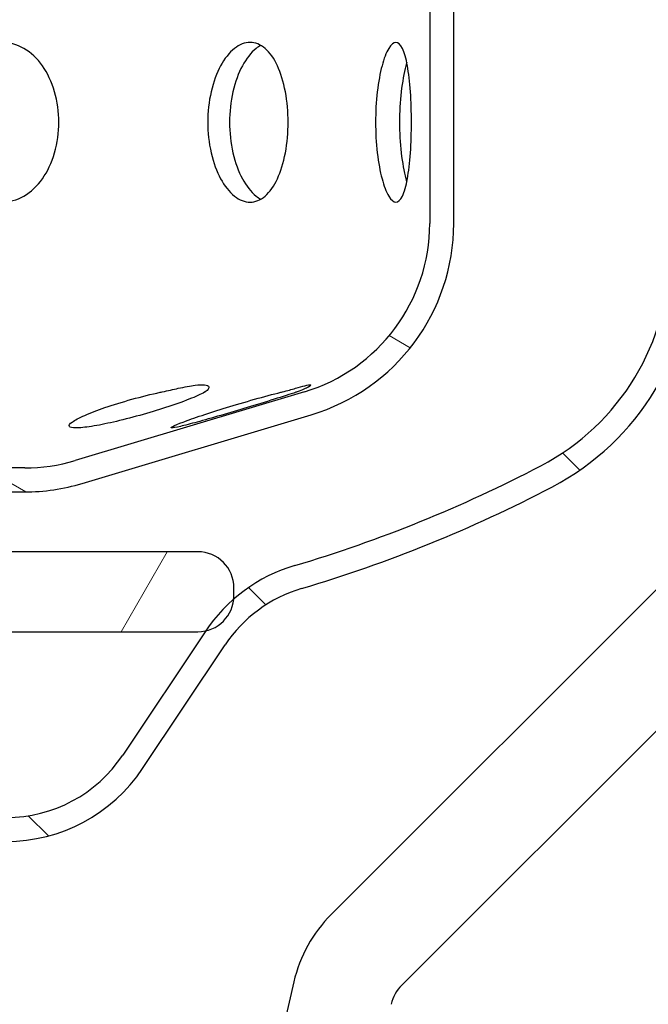
# Model space of a CAD drawing. Units: millimetres. Extents: x 21 to 113, y 7 to 189.
# Drawn here: x 86 to 93, y 33 to 43 of the extents above; entities that cross this region are included whole.
import ezdxf

# ---------------------------------------------------------------- set-up
doc = ezdxf.new("R2010")
doc.units = ezdxf.units.MM
doc.layers.add('Hatch', color=179, linetype='Continuous', lineweight=9)
doc.layers.add('Visible Edges(DATA)', color=7, linetype='Continuous', lineweight=25)

msp = doc.modelspace()

# ---------------------------------------------------------------- hatches: boundary and pattern name
at = {"layer": 'Hatch'}
h = msp.add_hatch(dxfattribs=at)
h.set_pattern_fill('ANSI31', color=256, scale=25.4, angle=90.00021045915, style=0)
h.set_pattern_definition([(135.00021045915, (0, 0), (-2.245055783671479, -2.245072276832806), [])])
h.paths.add_polyline_path([(74.55669306209731, 34.68126396589373), (74.55669306209731, 34.92126396589374), (74.15669306209732, 34.92126396589374), (70.48329889200272, 34.92126396589374), (70.48329889200272, 34.68126396589373)])
h.paths.add_polyline_path([(79.3566930620973, 34.92126396589374), (79.3566930620973, 34.68126396589373), (83.43008723219191, 34.68126396589373), (83.43008723219191, 34.92126396589374), (79.75669306209731, 34.92126396589374)])
edge = h.paths.add_edge_path()
edge.add_ellipse((59.55669306209732, 79.68126396589375), major_axis=(-3.315433482025041e-16, 1.399999999999999), ratio=1, start_angle=270, end_angle=360)
edge.add_line((59.55669306209732, 81.08126396589373), (55.23669306209732, 81.08126396589373))
edge.add_ellipse((55.23669306209732, 81.04126396589373), major_axis=(0.002864712134562438, -0.03989728592756871), ratio=1, start_angle=175.8930862117502, end_angle=360.0000000000015)
edge.add_line((55.23955777423188, 81.00136667996617), (55.73950478928994, 81.03726396589374))
edge.add_line((55.73950478928992, 81.03726396589374), (55.7566930620973, 80.79788025032833))
edge.add_line((55.75669306209731, 80.79788025032833), (55.25674604703926, 80.76198296440077))
edge.add_ellipse((55.23669306209732, 81.04126396589373), major_axis=(3.4632360095007e-18, 0.28), ratio=1, start_angle=0, end_angle=184.1069137882515, ccw=False)
edge.add_line((55.23669306209732, 81.32126396589373), (59.55669306209731, 81.32126396589373))
edge.add_ellipse((59.55669306209732, 79.68126396589375), major_axis=(0.6009975901842076, 1.525910186279896), ratio=1, start_angle=0, end_angle=21.497581037853593, ccw=False)
edge.add_ellipse((59.55669306209738, 79.68126396589389), major_axis=(0.7848566748138899, 1.439999999999852), ratio=1, start_angle=2.2737367544323206e-13, end_angle=7.0945416030767205, ccw=False)
edge.add_ellipse((59.55669306209731, 79.68126396589375), major_axis=(1.640000000000004, 2.422205986119698e-15), ratio=1, start_angle=1.1368683772161603e-13, end_angle=61.40787735907031, ccw=False)
edge.add_line((61.19669306209731, 79.68126396589375), (61.19669306209731, 78.30126396589375))
edge.add_line((61.19669306209731, 78.30126396589375), (61.19669306209731, 78.14126396589374))
edge.add_line((61.19669306209731, 78.14126396589373), (61.19669306209731, 40.56950321090204))
edge.add_ellipse((63.59669306209729, 40.56950321090202), major_axis=(-1.112594595692555, -2.126530805240215), ratio=1, start_angle=297.6184306752921, end_angle=360.0000000000002)
edge.add_ellipse((68.8629741483758, 50.63508235570644), major_axis=(-3.915882114055072, -13.1910373841045), ratio=1, start_angle=348.9155804542119, end_angle=360)
edge.add_ellipse((64.48037352654089, 35.87185737640346), major_axis=(1.077899762983994, 1.236014603861641), ratio=1, start_angle=0, end_angle=24.55691929571401, ccw=False)
edge.add_ellipse((64.48037352654103, 35.8718573764036), major_axis=(1.358910900559041, 0.9181291653908944), ratio=1, start_angle=0, end_angle=14.864691804675488, ccw=False)
edge.add_ellipse((64.48037352667401, 35.8718573764931), major_axis=(1.364562482580971, 0.9097083217197696), ratio=1, start_angle=1.1368683772161603e-13, end_angle=0.3543102441601036, ccw=False)
edge.add_line((65.844936009255, 36.78156569821287), (66.66952401394464, 35.54468369117841))
edge.add_ellipse((67.83439442601761, 36.32126396589371), major_axis=(1.024381463516293e-14, -1.399999999999977), ratio=1, start_angle=303.6900675259789, end_angle=360)
edge.add_line((67.83439442601762, 34.92126396589374), (69.4861144553734, 34.92126396589374))
edge.add_line((69.4861144553734, 34.92126396589374), (69.4861144553734, 34.68126396589373))
edge.add_line((69.4861144553734, 34.68126396589373), (67.83439442601762, 34.68126396589373))
edge.add_ellipse((67.83439442601762, 36.32126396589373), major_axis=(-1.364562482714062, -0.9097083218093759), ratio=1, start_angle=1.1368683772161603e-13, end_angle=56.30993247402017, ccw=False)
edge.add_line((66.46983194330355, 35.41155564408435), (65.6452439386139, 36.64843765111882))
edge.add_ellipse((64.48037352654092, 35.8718573764035), major_axis=(0.3984182383486053, 1.34211136175476), ratio=1, start_angle=320.2240786554838, end_angle=360.0000000000005)
edge.add_ellipse((68.86297414837543, 50.63508235570558), major_axis=(-6.490135141539951, -12.40476303056778), ratio=1, start_angle=1.1368683772161603e-13, end_angle=11.084419545788876, ccw=False)
edge.add_ellipse((63.59669306209732, 40.56950321090205), major_axis=(-2.640000000000013, -7.072773989511428e-15), ratio=1, start_angle=0, end_angle=62.38156932470707, ccw=False)
edge.add_line((60.95669306209732, 40.56950321090204), (60.95669306209732, 79.68126396589375))
edge = h.paths.add_edge_path()
edge.add_ellipse((94.35669306209732, 79.68126396589375), major_axis=(-1.4, -8.708622396526218e-16), ratio=1, start_angle=269.9999999999999, end_angle=359.9999999999999)
edge.add_line((92.95669306209732, 79.68126396589375), (92.95669306209732, 40.56950321090204))
edge.add_ellipse((90.3166930620973, 40.56950321090205), major_axis=(1.223854055261852, -2.339183885764265), ratio=1, start_angle=1.1368683772161603e-13, end_angle=62.381569324707016, ccw=False)
edge.add_ellipse((85.05041197581944, 50.63508235570499), major_axis=(3.984182383485663, -13.42111361754672), ratio=1, start_angle=0, end_angle=11.084419545789387, ccw=False)
edge.add_ellipse((89.43301259765366, 35.87185737640357), major_axis=(-1.164870412072943, 0.7765802747152649), ratio=1, start_angle=320.224078655482, end_angle=359.9999999999999)
edge.add_line((88.2681421855807, 36.64843765111883), (87.44355418089106, 35.41155564408436))
edge.add_ellipse((86.078991698177, 36.32126396589373), major_axis=(-1.653879397197724e-15, -1.640000000000001), ratio=1, start_angle=0, end_angle=56.30993247402017, ccw=False)
edge.add_line((86.07899169817699, 34.68126396589373), (84.42727166882123, 34.68126396589373))
edge.add_line((84.42727166882123, 34.68126396589373), (84.42727166882123, 34.92126396589374))
edge.add_line((84.42727166882123, 34.92126396589374), (86.07899169817699, 34.92126396589374))
edge.add_ellipse((86.078991698177, 36.32126396589373), major_axis=(1.164870412072973, -0.7765802747153148), ratio=1, start_angle=303.6900675259794, end_angle=360.0000000000001)
edge.add_line((87.24386211024998, 35.54468369117842), (88.06845011493965, 36.7815656982129))
edge.add_ellipse((89.43301259761779, 35.87185737642784), major_axis=(-1.358910900523214, 0.9181291653666652), ratio=1, start_angle=0, end_angle=0.3543102441365136, ccw=False)
edge.add_ellipse((89.4330125976537, 35.8718573764035), major_axis=(-1.077899762984007, 1.236014603861563), ratio=1, start_angle=0, end_angle=14.864691804671509, ccw=False)
edge.add_ellipse((89.43301259765376, 35.87185737640343), major_axis=(-0.4667185077798418, 1.572187595198514), ratio=1, start_angle=0, end_angle=24.556919295715318, ccw=False)
edge.add_ellipse((85.05041197581924, 50.63508235570545), major_axis=(6.378875681970653, -12.19210995004364), ratio=1, start_angle=348.915580454211, end_angle=360)
edge.add_ellipse((90.31669306209733, 40.56950321090204), major_axis=(2.399999999999999, -2.968488008143455e-17), ratio=1, start_angle=297.6184306752926, end_angle=360.0000000000001)
edge.add_line((92.7166930620973, 40.56950321090204), (92.7166930620973, 78.14126396589373))
edge.add_line((92.7166930620973, 78.14126396589373), (92.7166930620973, 78.30126396589372))
edge.add_line((92.7166930620973, 78.30126396589372), (92.7166930620973, 79.68126396589373))
edge.add_ellipse((94.35669306209732, 79.68126396589373), major_axis=(-0.7848566748139709, 1.439999999999992), ratio=1, start_angle=1.1368683772161603e-13, end_angle=61.407877359069914, ccw=False)
edge.add_ellipse((94.35669306209729, 79.68126396589382), major_axis=(-0.6009975901841742, 1.525910186279831), ratio=1, start_angle=0, end_angle=7.094541603076777, ccw=False)
edge.add_ellipse((94.35669306209732, 79.68126396589375), major_axis=(-5.499806844102796e-16, 1.639999999999995), ratio=1, start_angle=0, end_angle=21.49758103785348, ccw=False)
edge.add_line((94.35669306209732, 81.32126396589373), (98.67669306209731, 81.32126396589373))
edge.add_ellipse((98.67669306209731, 81.04126396589373), major_axis=(-0.02005298494194593, -0.2792810014929733), ratio=1, start_angle=0, end_angle=184.1069137882519, ccw=False)
edge.add_line((98.65664007715537, 80.76198296440076), (98.15669306209733, 80.79788025032832))
edge.add_line((98.1566930620973, 80.79788025032833), (98.17388133490468, 81.03726396589374))
edge.add_line((98.17388133490469, 81.03726396589374), (98.67382834996275, 81.00136667996618))
edge.add_ellipse((98.67669306209731, 81.04126396589373), major_axis=(4.947480013572304e-19, 0.03999999999999899), ratio=1, start_angle=175.8930862117483, end_angle=360)
edge.add_line((98.67669306209731, 81.08126396589373), (94.35669306209732, 81.08126396589373))
h = msp.add_hatch(dxfattribs=at)
h.set_pattern_fill('ANSI31', color=256, scale=25.4, style=0)
h.set_pattern_definition([(45, (0, 0), (-2.245064030267288, 2.245064030267288), [])])
h.paths.add_polyline_path([(72.95669306209733, 25.27506178391009), (74.55669306209732, 25.27506178391009), (74.55669306209732, 29.27506178391009), (72.95669306209733, 29.27506178391009)])
h.paths.add_polyline_path([(79.35669306209734, 25.27506178391009), (80.95669306209732, 25.27506178391009), (80.95669306209732, 29.27506178391009), (79.35669306209734, 29.27506178391009)])
edge = h.paths.add_edge_path()
edge.add_ellipse((57.55669306209731, 76.36198296440078), major_axis=(3.552713678800502e-15, 0.4000000000000012), ratio=1, start_angle=269.999999999999, end_angle=360)
edge.add_line((57.55669306209732, 76.76198296440079), (53.95669306209732, 76.76198296440079))
edge.add_ellipse((53.95669306209732, 77.56198296440078), major_axis=(-0.7999999999999973, -1.418309913958638e-14), ratio=1, start_angle=0, end_angle=89.99999999999932, ccw=False)
edge.add_line((53.15669306209732, 77.56198296440077), (53.15669306209732, 79.16198296440076))
edge.add_line((53.15669306209733, 79.16198296440078), (54.35669306209734, 79.16198296440076))
edge.add_line((54.35669306209732, 79.16198296440075), (54.35669306209732, 77.76198296440074))
edge.add_line((54.35669306209732, 77.76198296440074), (54.95669306209731, 77.76198296440076))
edge.add_line((54.95669306209731, 77.76198296440077), (57.55669306209731, 77.7619829644008))
edge.add_ellipse((57.55669306209732, 76.3619829644008), major_axis=(1.399999999999995, -1.665334536937735e-14), ratio=1, start_angle=0, end_angle=90.0000000000008, ccw=False)
edge.add_line((58.95669306209732, 76.36198296440077), (58.95669306209734, 39.57619652677387))
edge.add_line((58.95669306209734, 39.57619652677388), (64.58268162067822, 33.95020796819298))
edge.add_ellipse((63.59273212701705, 32.96025847453184), major_axis=(1.364147673972449, 0.3148033093782345), ratio=1, start_angle=0, end_angle=32.00538320808357, ccw=False)
edge.add_line((64.95687980098953, 33.27506178391008), (67.61374414395323, 21.76198296440077))
edge.add_line((67.61374414395321, 21.76198296440077), (66.25669306209734, 21.76198296440078))
edge.add_line((66.25669306209736, 21.76198296440077), (66.25669306209736, 15.96198296440077))
edge.add_line((66.25669306209736, 15.96198296440077), (65.25669306209736, 15.96198296440077))
edge.add_line((65.25669306209736, 15.96198296440077), (65.25669306209736, 22.76198296440077))
edge.add_line((65.25669306209734, 22.76198296440077), (66.35669306209734, 22.76198296440078))
edge.add_line((66.35669306209735, 22.76198296440077), (63.98248860529488, 33.05020227721132))
edge.add_ellipse((63.59273212701702, 32.96025847453183), major_axis=(0.2828427124746559, 0.2828427124746044), ratio=1, start_angle=327.9946167919207, end_angle=360.0000000000002)
edge.add_line((63.87557483949168, 33.24310118700644), (58.1910076371481, 38.92766838935))
edge.add_ellipse((58.75669306209736, 39.49335381429927), major_axis=(-0.8000000000000328, -2.842170943040401e-14), ratio=1, start_angle=0, end_angle=44.999999999999886, ccw=False)
edge.add_line((57.95669306209734, 39.49335381429925), (57.95669306209732, 76.36198296440077))
edge = h.paths.add_edge_path()
edge.add_ellipse((96.35669306209732, 76.3619829644008), major_axis=(-0.3999999999999951, 7.105427357601003e-15), ratio=1, start_angle=270.0000000000005, end_angle=360)
edge.add_line((95.95669306209732, 76.3619829644008), (95.95669306209732, 39.49335381429927))
edge.add_ellipse((95.1566930620973, 39.49335381429926), major_axis=(0.5656854249492586, -0.565685424949223), ratio=1, start_angle=0, end_angle=44.99999999999869, ccw=False)
edge.add_line((95.72237848704658, 38.92766838935003), (90.037811284703, 33.24310118700645))
edge.add_ellipse((90.32065399717763, 32.96025847453181), major_axis=(-0.3897564782778781, 0.08994380267954229), ratio=1, start_angle=327.9946167919207, end_angle=360)
edge.add_line((89.93089751889977, 33.05020227721134), (87.55669306209731, 22.76198296440078))
edge.add_line((87.55669306209732, 22.76198296440078), (88.65669306209732, 22.76198296440078))
edge.add_line((88.65669306209732, 22.76198296440077), (88.65669306209732, 15.96198296440078))
edge.add_line((88.65669306209732, 15.96198296440078), (87.65669306209736, 15.96198296440078))
edge.add_line((87.65669306209736, 15.96198296440079), (87.65669306209732, 21.76198296440078))
edge.add_line((87.65669306209732, 21.76198296440077), (86.29964198024145, 21.76198296440077))
edge.add_line((86.29964198024143, 21.76198296440077), (88.95650632320512, 33.27506178391009))
edge.add_ellipse((90.3206539971776, 32.96025847453183), major_axis=(-0.9899494936611716, 0.9899494936611788), ratio=1, start_angle=1.1368683772161603e-13, end_angle=32.005383208083515, ccw=False)
edge.add_line((89.33070450351643, 33.950207968193), (94.95669306209732, 39.57619652677387))
edge.add_line((94.95669306209732, 39.57619652677387), (94.95669306209732, 76.36198296440078))
edge.add_ellipse((96.35669306209732, 76.36198296440078), major_axis=(-3.552713678800501e-15, 1.400000000000001), ratio=1, start_angle=0, end_angle=89.99999999999977, ccw=False)
edge.add_line((96.35669306209732, 77.76198296440077), (98.95669306209734, 77.76198296440076))
edge.add_line((98.95669306209733, 77.76198296440077), (99.55669306209731, 77.76198296440077))
edge.add_line((99.5566930620973, 77.76198296440077), (99.5566930620973, 79.16198296440078))
edge.add_line((99.5566930620973, 79.16198296440078), (100.7566930620973, 79.16198296440079))
edge.add_line((100.7566930620973, 79.16198296440078), (100.7566930620973, 77.56198296440078))
edge.add_ellipse((99.95669306209732, 77.56198296440078), major_axis=(3.552713678800501e-15, -0.8000000000000025), ratio=1, start_angle=2.8421709430404007e-13, end_angle=89.99999999999949, ccw=False)
edge.add_line((99.95669306209732, 76.7619829644008), (96.35669306209732, 76.76198296440079))
h = msp.add_hatch(dxfattribs=at)
h.set_pattern_fill('ANSI31', color=256, scale=25.4, angle=105.00024553567, style=0)
h.set_pattern_definition([(150.00024553567, (0, 0), (-1.587488216702059, -2.749637460072167), [])])
edge = h.paths.add_edge_path()
edge.add_ellipse((65.35669306209734, 40.869626999995), major_axis=(-2.000000000000016, -8.257959893130093e-15), ratio=1, start_angle=1.787124988475185e-14, end_angle=69.51268488527691)
edge.add_line((64.65669306209733, 38.99612760047546), (64.65669306209733, 39.25482051004022))
edge.add_ellipse((65.35669306209734, 40.869626999995), major_axis=(-0.7000000000000001, -1.614806489954766), ratio=1, start_angle=293.4361759947192, end_angle=360.00000000000006, ccw=False)
edge.add_line((63.59669306209732, 40.86962699999498), (63.5966930620973, 74.48156569821285))
edge.add_line((63.59669306209731, 74.48156569821286), (63.35669306209731, 74.48156569821286))
edge.add_line((63.35669306209731, 74.48156569821286), (63.35669306209732, 40.86962699999498))
edge = h.paths.add_edge_path()
edge.add_line((75.75669306209734, 38.18156569821288), (75.75669306209734, 38.42156569821288))
edge.add_line((75.75669306209734, 38.42156569821288), (75.4566930620973, 38.42156569821287))
edge.add_line((75.4566930620973, 38.42156569821287), (67.65023073470437, 38.42156569821287))
edge.add_ellipse((67.6502307347043, 40.18156569821243), major_axis=(5.963400433147361e-14, -1.759999999999557), ratio=1, start_angle=343.3007557660022, end_angle=360, ccw=False)
edge.add_line((67.1444984561076, 38.49579143622364), (66.05669306209734, 38.8221330544267))
edge.add_line((66.05669306209732, 38.8221330544267), (66.05669306209732, 38.57156569821286))
edge.add_line((66.05669306209732, 38.57156569821286), (67.07553496357166, 38.26591312777056))
edge.add_ellipse((67.65023073470435, 40.18156569821286), major_axis=(-0.5746957711326822, -1.915652570442298), ratio=1, start_angle=0, end_angle=16.6992442339936)
edge.add_line((67.65023073470437, 38.18156569821288), (68.0366930620973, 38.18156569821287))
edge.add_line((68.03669306209729, 38.18156569821286), (69.87669306209729, 38.18156569821286))
edge.add_line((69.87669306209729, 38.18156569821286), (70.59669306209729, 38.18156569821286))
edge.add_line((70.5966930620973, 38.18156569821286), (75.75669306209734, 38.18156569821288))
edge = h.paths.add_edge_path()
edge.add_line((62.35669306209731, 77.0614749368262), (62.35673494999914, 77.30147493317078))
edge.add_line((62.35673494999914, 77.30147493317078), (61.83668608078031, 77.30156569882209))
edge.add_ellipse((61.83669306209728, 77.34156569821286), major_axis=(-6.981316975162288e-06, -0.03999999939076515), ratio=1, start_angle=180.0099999999834, end_angle=359.99999999999994, ccw=False)
edge.add_line((61.8366930620973, 77.38156569821285), (62.55669306209731, 77.38156569821285))
edge.add_ellipse((62.55669306209731, 76.58156569821286), major_axis=(-4.610130142116329e-16, 0.8000000000000008), ratio=1, start_angle=270.00000000000097, end_angle=359.99999999999994, ccw=False)
edge.add_line((63.35669306209731, 76.58156569821287), (63.3566930620973, 75.48156569821286))
edge.add_line((63.35669306209731, 75.48156569821286), (63.5966930620973, 75.48156569821286))
edge.add_line((63.5966930620973, 75.48156569821286), (63.5966930620973, 76.58156569821287))
edge.add_ellipse((62.55669306209731, 76.58156569821286), major_axis=(1.039999999999997, 1.270125110059322e-14), ratio=1, start_angle=1.017777498068325e-13, end_angle=89.9999999999992)
edge.add_line((62.55669306209731, 77.62156569821285), (61.83669306209728, 77.62156569821285))
edge.add_ellipse((61.8366930620973, 77.34156569821286), major_axis=(-1.970127978837682e-14, 0.2799999999999949), ratio=1, start_angle=0, end_angle=179.9900000000173)
edge.add_line((61.83664419287859, 77.06156570247751), (62.35669306209731, 77.06147493682622))
edge = h.paths.add_edge_path()
edge.add_line((91.55665117419551, 77.30147493317078), (91.55669306209734, 77.0614749368262))
edge.add_line((91.55669306209734, 77.06147493682622), (92.07674193131618, 77.06156570247752))
edge.add_ellipse((92.07669306209735, 77.34156569821286), major_axis=(4.886921882823508e-05, -0.2799999957353509), ratio=1, start_angle=0, end_angle=179.9900000000173)
edge.add_line((92.07669306209723, 77.62156569821286), (91.35669306209734, 77.62156569821286))
edge.add_ellipse((91.35669306209735, 76.58156569821286), major_axis=(-5.993169184751201e-16, 1.039999999999996), ratio=1, start_angle=0, end_angle=89.99999999999878)
edge.add_line((90.31669306209734, 76.58156569821288), (90.31669306209731, 75.38156569821288))
edge.add_line((90.31669306209733, 75.38156569821288), (90.31669306209733, 74.58156569821288))
edge.add_line((90.31669306209733, 74.58156569821287), (90.31669306209736, 40.86962699999499))
edge.add_ellipse((88.55669306209734, 40.869626999995), major_axis=(1.759999999999993, 1.014228631265587e-15), ratio=1, start_angle=286.69924423399357, end_angle=359.99999999999994, ccw=False)
edge.add_line((89.06242534069412, 39.18385273800578), (86.76888766808707, 38.49579143622366))
edge.add_ellipse((86.26315538949036, 40.18156569821248), major_axis=(0.5057322785967147, -1.685774261988826), ratio=1, start_angle=343.30075576600245, end_angle=359.99999999999994, ccw=False)
edge.add_line((86.26315538949031, 38.42156569821288), (78.4566930620973, 38.42156569821288))
edge.add_line((78.4566930620973, 38.42156569821288), (78.15669306209733, 38.42156569821287))
edge.add_line((78.15669306209733, 38.42156569821287), (78.15669306209733, 38.18156569821287))
edge.add_line((78.15669306209733, 38.18156569821287), (83.3166930620973, 38.18156569821288))
edge.add_line((83.3166930620973, 38.18156569821288), (84.0366930620973, 38.18156569821288))
edge.add_line((84.0366930620973, 38.18156569821288), (85.8766930620973, 38.18156569821288))
edge.add_line((85.8766930620973, 38.18156569821288), (86.26315538949031, 38.18156569821289))
edge.add_ellipse((86.26315538949031, 40.18156569821288), major_axis=(-5.952894822071921e-15, -2), ratio=1, start_angle=0, end_angle=16.69924423399365)
edge.add_line((86.83785116062299, 38.26591312777057), (89.13138883323002, 38.95397442955269))
edge.add_ellipse((88.55669306209732, 40.86962699999501), major_axis=(0.5746957711327074, -1.915652570442312), ratio=1, start_angle=0, end_angle=73.30075576600574)
edge.add_line((90.55669306209735, 40.869626999995), (90.55669306209732, 74.58156569821287))
edge.add_line((90.55669306209731, 74.58156569821287), (90.55669306209731, 75.38156569821287))
edge.add_line((90.55669306209731, 75.38156569821288), (90.55669306209731, 76.5815656982129))
edge.add_ellipse((91.35669306209735, 76.58156569821286), major_axis=(-0.8000000000000025, 2.327542654618468e-14), ratio=1, start_angle=270.0000000000018, end_angle=359.9999999999999, ccw=False)
edge.add_line((91.35669306209735, 77.38156569821287), (92.07669306209738, 77.38156569821287))
edge.add_ellipse((92.07669306209738, 77.34156569821286), major_axis=(-2.305065071058165e-17, 0.04000000000000004), ratio=1, start_angle=180.0099999999834, end_angle=359.99999999999994, ccw=False)
edge.add_line((92.07670004341432, 77.3015656988221), (91.5566511741955, 77.3014749331708))
h = msp.add_hatch(dxfattribs=at)
h.set_pattern_fill('ANSI31', color=256, scale=25.4, angle=14.999977780745, style=0)
h.set_pattern_definition([(59.99997778074501, (0, 0), (-2.749630041384224, 1.587501066304332), [])])
edge = h.paths.add_edge_path()
edge.add_ellipse((87.9966930620973, 37.14156569821289), major_axis=(2.074558563952347e-16, -0.3600000000000001), ratio=1, start_angle=0, end_angle=12.4169345201914)
edge.add_ellipse((87.9966930620973, 37.14156569821289), major_axis=(0.07740863499727113, -0.3515791564183797), ratio=1, start_angle=0, end_angle=72.21268361472956)
edge.add_ellipse((87.99669306209736, 37.14156569821287), major_axis=(0.3584197725723311, -0.03369371794781497), ratio=1, start_angle=3.544993238715252e-13, end_angle=5.370381865079849)
edge.add_line((88.35669306209729, 37.14156569821289), (88.35669306209729, 37.22156569821289))
edge.add_ellipse((87.9966930620973, 37.22156569821288), major_axis=(0.3599999999999994, -1.013789470692438e-15), ratio=1, start_angle=1.613496055152179e-13, end_angle=90.00000000000017)
edge.add_line((87.9966930620973, 37.58156569821288), (86.0366930620973, 37.58156569821288))
edge.add_ellipse((86.0366930620973, 37.66156569821288), major_axis=(1.822458140821413e-15, -0.0799999999999993), ratio=1, start_angle=269.9999999999987, end_angle=359.99999999999994, ccw=False)
edge.add_line((85.95669306209729, 37.66156569821288), (85.95669306209729, 38.10156569821288))
edge.add_ellipse((85.8766930620973, 38.10156569821289), major_axis=(0.0799999999999983, -6.755436645851895e-16), ratio=1, start_angle=0, end_angle=90.00000000000172)
edge.add_line((85.8766930620973, 38.18156569821289), (84.0366930620973, 38.18156569821289))
edge.add_ellipse((84.0366930620973, 38.10156569821288), major_axis=(-4.610130142116308e-17, 0.07999999999999971), ratio=1, start_angle=0, end_angle=90)
edge.add_line((83.95669306209729, 38.10156569821288), (83.95669306209729, 37.54156569821287))
edge.add_line((83.95669306209729, 37.54156569821287), (83.95669306209729, 36.58156569821288))
edge.add_line((83.95669306209729, 36.58156569821288), (83.95669306209729, 36.26156569821288))
edge.add_ellipse((84.0366930620973, 36.26156569821289), major_axis=(-0.08000000000000007, 3.979879084288993e-16), ratio=1, start_angle=2.850378431276874e-13, end_angle=90.0000000000003)
edge.add_line((84.0366930620973, 36.18156569821289), (84.35669306209729, 36.18156569821289))
edge.add_line((84.35669306209729, 36.18156569821289), (85.87669306209729, 36.18156569821289))
edge.add_ellipse((85.8766930620973, 36.26156569821289), major_axis=(-1.730255537979088e-15, -0.07999999999999918), ratio=1, start_angle=0, end_angle=90.00000000000121)
edge.add_line((85.9566930620973, 36.26156569821289), (85.9566930620973, 36.70156569821289))
edge.add_ellipse((86.0366930620973, 36.70156569821288), major_axis=(-0.0799999999999983, -9.342797211212876e-16), ratio=1, start_angle=269.9999999999993, end_angle=359.9999999999993, ccw=False)
edge.add_line((86.0366930620973, 36.78156569821289), (87.99669306209731, 36.78156569821289))
edge = h.paths.add_edge_path()
edge.add_ellipse((65.91669306209683, 37.14156569821284), major_axis=(-0.359999999999534, 2.976856580848427e-14), ratio=1, start_angle=0, end_angle=5.370381865076805)
edge.add_ellipse((65.9166930620973, 37.14156569821287), major_axis=(-0.3584197725724092, -0.03369371794777918), ratio=1, start_angle=0, end_angle=72.21268361474547)
edge.add_ellipse((65.9166930620973, 37.14156569821289), major_axis=(-0.07740863499722098, -0.351579156418402), ratio=1, start_angle=2.738810975704605e-13, end_angle=12.41693452018291)
edge.add_line((65.9166930620973, 36.78156569821287), (67.87669306209729, 36.78156569821287))
edge.add_ellipse((67.8766930620973, 36.70156569821287), major_axis=(-1.822458140821414e-15, 0.07999999999999964), ratio=1, start_angle=269.9999999999987, end_angle=359.99999999999994, ccw=False)
edge.add_line((67.9566930620973, 36.70156569821287), (67.9566930620973, 36.26156569821288))
edge.add_ellipse((68.0366930620973, 36.26156569821287), major_axis=(-0.0799999999999983, -4.610130142116227e-17), ratio=1, start_angle=0, end_angle=90.00000000000121)
edge.add_line((68.0366930620973, 36.18156569821287), (69.5566930620973, 36.18156569821287))
edge.add_line((69.5566930620973, 36.18156569821287), (69.87669306209729, 36.18156569821287))
edge.add_ellipse((69.8766930620973, 36.26156569821288), major_axis=(9.342797211212888e-16, -0.08000000000000052), ratio=1, start_angle=0, end_angle=89.99999999999807)
edge.add_line((69.95669306209729, 36.26156569821288), (69.95669306209729, 36.58156569821288))
edge.add_line((69.95669306209729, 36.58156569821288), (69.95669306209729, 37.54156569821288))
edge.add_line((69.95669306209729, 37.54156569821288), (69.95669306209729, 38.10156569821287))
edge.add_ellipse((69.87669306209729, 38.10156569821287), major_axis=(0.08000000000000096, 2.419203016557436e-15), ratio=1, start_angle=0, end_angle=89.99999999999767)
edge.add_line((69.8766930620973, 38.18156569821288), (68.0366930620973, 38.18156569821288))
edge.add_ellipse((68.03669306209729, 38.10156569821287), major_axis=(1.730255537979089e-15, 0.0799999999999982), ratio=1, start_angle=1.239204247566772e-12, end_angle=90.00000000000125)
edge.add_line((67.9566930620973, 38.10156569821287), (67.9566930620973, 37.66156569821288))
edge.add_ellipse((67.8766930620973, 37.66156569821288), major_axis=(0.0799999999999983, 5.264149517159398e-15), ratio=1, start_angle=269.999999999995, end_angle=359.99999999999625, ccw=False)
edge.add_line((67.8766930620973, 37.58156569821288), (65.9166930620973, 37.58156569821288))
edge.add_ellipse((65.9166930620973, 37.22156569821288), major_axis=(1.568900983005017e-15, 0.3599999999999981), ratio=1, start_angle=0, end_angle=89.9999999999997)
edge.add_line((65.5566930620973, 37.22156569821288), (65.5566930620973, 37.14156569821287))

# ---------------------------------------------------------------- linework, layer by layer
at = {"layer": 'Visible Edges(DATA)'}
for p, q in [((90.31669306209733, 76.58156569821288), (90.31669306209736, 40.869626999995)), ((90.55669306209735, 40.869626999995), (90.55669306209734, 76.58156569821288)), ((94.95669306209732, 39.57619652677388), (89.33070450351643, 33.95020796819301)), ((89.06242534069412, 39.18385273800578), (86.76888766808709, 38.49579143622366)), ((86.83785116062299, 38.26591312777057), (89.13138883323003, 38.95397442955271)), ((90.03781128470297, 33.24310118700647), (95.72237848704658, 38.92766838935004)), ((86.26315538949031, 38.42156569821289), (78.15669306209733, 38.42156569821288)), ((78.15669306209733, 38.18156569821288), (86.26315538949031, 38.18156569821289)), ((87.9966930620973, 37.58156569821288), (86.0366930620973, 37.58156569821288)), ((88.3566930620973, 37.14156569821289), (88.3566930620973, 37.22156569821288)), ((86.0366930620973, 36.78156569821289), (87.9966930620973, 36.78156569821288)), ((88.06845011493965, 36.78156569821289), (87.24386211025, 35.54468369117842)), ((87.44355418089108, 35.41155564408436), (88.26814218558073, 36.64843765111883)), ((88.95650632320512, 33.2750617839101), (86.29964198024143, 21.76198296440078))]:
    msp.add_line(p, q, dxfattribs=at)
for centre, radius, start, end in [((88.55669306209735, 40.869626999995), 1.759999999999994, 286.6992442339935, 0), ((88.55669306209734, 40.86962699999501), 2.000000000000015, 286.6992442339939, 0), ((90.31669306209736, 40.56950321090203), 2.400000000000006, 297.6184306752926, 0), ((90.31669306209734, 40.56950321090204), 2.640000000000022, 297.6184306752936, 0), ((86.26315538949036, 40.18156569821248), 1.759999999999602, 269.9999999999983, 286.6992442339955), ((85.05041197581926, 50.63508235570544), 13.75999999999965, 286.5340111295042, 297.6184306752932), ((86.26315538949031, 40.18156569821288), 2.000000000000002, 270, 286.699244233994), ((85.05041197581946, 50.63508235570498), 13.99999999999916, 286.5340111295039, 297.6184306752933), ((87.9966930620973, 37.22156569821288), 0.3599999999999998, 0, 90), ((89.43301259765371, 35.87185737640353), 1.639999999999977, 106.5340111295039, 146.3099324740207), ((89.4330125976537, 35.87185737640355), 1.39999999999994, 106.5340111295037, 146.3099324740215), ((87.9966930620973, 37.14156569821289), 0.3599999999999993, 270, 0), ((86.07899169817702, 36.32126396589372), 1.399999999999993, 270, 326.3099324740206), ((86.07899169817702, 36.32126396589373), 1.640000000000005, 270, 326.3099324740205), ((90.3206539971776, 32.96025847453183), 1.400000000000012, 134.9999999999999, 167.0053832080835), ((90.32065399717763, 32.96025847453181), 0.400000000000038, 135, 167.005383208079)]:
    msp.add_arc(centre, radius, start, end, dxfattribs=at)
for points, knots in [([(86.60380729155344, 41.88311440999298), (86.60380729155344, 41.78267165581452), (86.58995388160523, 41.6755344471734), (86.53320508628214, 41.4784526503359), (86.49026216628081, 41.38850865822138), (86.39011392121232, 41.24637082558536), (86.32620299932022, 41.18476654725121), (86.18443010411556, 41.1031402009837), (86.1065240086069, 41.08311440999298), (85.95861181536462, 41.08311440999298), (85.87873534406819, 41.10326792289083), (85.73020808487286, 41.18510883589668), (85.66159904329, 41.24679315000726), (85.5527770997933, 41.38887591046568), (85.50520094298129, 41.47865670640648), (85.4418538539011, 41.67553324959044), (85.42613679804342, 41.78263526314453), (85.42613679804342, 41.98359355684141), (85.4418538539011, 42.09069557039552), (85.50520094298129, 42.28757211357948), (85.5527770997933, 42.37735290952028), (85.66159904329, 42.51943566997869), (85.73020808487286, 42.58111998408927), (85.87873534406819, 42.66296089709512), (85.95861181536462, 42.68311440999297), (86.1065240086069, 42.68311440999297), (86.18443010411556, 42.66308861900227), (86.32620299932022, 42.58146227273475), (86.39011392121232, 42.5198579944006), (86.49026216628081, 42.37772016176457), (86.53320508628214, 42.28777616965006), (86.58995388160523, 42.09069437281256), (86.60380729155344, 41.98355716417144), (86.60380729155344, 41.88311440999298)], [0, 0, 0, 0, 0.07533206563384491, 0.07533206563384491, 0.1506641312676898, 0.1506641312676898, 0.226116399220131, 0.226116399220131, 0.3015686671725722, 0.3015686671725722, 0.3772894951501247, 0.3772894951501247, 0.453010323127677, 0.453010323127677, 0.528369683264009, 0.528369683264009, 0.603729043400341, 0.603729043400341, 0.6790884035366729, 0.6790884035366729, 0.7544477636730048, 0.7544477636730048, 0.8301685916505572, 0.8301685916505572, 0.9058894196281095, 0.9058894196281095, 0.9813416875805507, 0.9813416875805507, 1.056793955532992, 1.056793955532992, 1.132126021166837, 1.132126021166837, 1.207458086800682, 1.207458086800682, 1.207458086800682, 1.207458086800682]), ([(88.89947152162664, 41.88311440999298), (88.89947152162662, 41.78267165581453), (88.89051587527425, 41.6755344471734), (88.85358908736319, 41.47845265033591), (88.82555956131297, 41.38850865822139), (88.7596098315608, 41.24637082558536), (88.71726844391235, 41.1847665472512), (88.62230017317808, 41.10314020098369), (88.5696170570862, 41.08311440999298), (88.46863728898083, 41.08311440999298), (88.41359881216744, 41.10326792289085), (88.31036513510358, 41.1851088358967), (88.26222431295234, 41.24679315000726), (88.18548944387773, 41.38887591046568), (88.15170936335647, 41.47865670640648), (88.10662592887921, 41.67553324959044), (88.09538630625022, 41.78263526314453), (88.09538630625022, 41.98359355684141), (88.10662592887921, 42.09069557039552), (88.15170936335647, 42.28757211357948), (88.18548944387773, 42.37735290952028), (88.26222431295234, 42.51943566997869), (88.31036513510358, 42.58111998408927), (88.41359881216744, 42.66296089709512), (88.46863728898083, 42.68311440999297), (88.5696170570862, 42.68311440999298), (88.62230017317808, 42.66308861900227), (88.71726844391235, 42.58146227273475), (88.7596098315608, 42.5198579944006), (88.82555956131297, 42.37772016176459), (88.85358908736319, 42.28777616965006), (88.89051587527425, 42.09069437281257), (88.89947152162664, 41.98355716417146), (88.89947152162664, 41.88311440999298)], [0, 0, 0, 0, 0.07533206563384488, 0.07533206563384488, 0.1506641312676898, 0.1506641312676898, 0.226116399220131, 0.226116399220131, 0.3015686671725722, 0.3015686671725722, 0.3772894951501244, 0.3772894951501244, 0.4530103231276766, 0.4530103231276766, 0.5283696832640086, 0.5283696832640086, 0.6037290434003406, 0.6037290434003406, 0.6790884035366727, 0.6790884035366727, 0.7544477636730047, 0.7544477636730047, 0.8301685916505569, 0.8301685916505569, 0.9058894196281091, 0.9058894196281091, 0.9813416875805503, 0.9813416875805503, 1.056793955532991, 1.056793955532991, 1.132126021166836, 1.132126021166836, 1.207458086800681, 1.207458086800681, 1.207458086800681, 1.207458086800681]), ([(88.6262050949021, 42.65323466705885), (88.61039238623192, 42.64468978133718), (88.59467594966671, 42.63429930666985), (88.52780868521945, 42.581129751343), (88.47983099317254, 42.51944952634062), (88.4033634776138, 42.37736763137625), (88.36970832054615, 42.28758057637775), (88.32479671826422, 42.09069602506431), (88.31360273782539, 41.98359248893524), (88.31360273782539, 41.78263633105071), (88.32479671826422, 41.67553279492164), (88.36970832054615, 41.47864824360822), (88.4033634776138, 41.3888611886097), (88.47983099317254, 41.24677929364534), (88.52780868521945, 41.18509906864296), (88.59467594966671, 41.13192951331611), (88.61039238623192, 41.12153903864878), (88.62620509490212, 41.11299415292712)], [0.3545977135611426, 0.3545977135611426, 0.3545977135611426, 0.3545977135611426, 0.3772682769024389, 0.3772682769024389, 0.4529755807541143, 0.4529755807541143, 0.528334139960816, 0.528334139960816, 0.6036926991675178, 0.6036926991675178, 0.6790512583742194, 0.6790512583742194, 0.7544098175809212, 0.7544098175809212, 0.8301171214325966, 0.8301171214325966, 0.8527876847738963, 0.8527876847738963, 0.8527876847738963, 0.8527876847738963]), ([(90.13396747555062, 41.88311440999298), (90.13396747555062, 41.78267165581453), (90.13070534127367, 41.6755344471734), (90.11688166793107, 41.47845265033591), (90.10625608222708, 41.38850865822139), (90.08036479069534, 41.24637082558537), (90.0633551553952, 41.18476654725121), (90.02362985674748, 41.1031402009837), (90.00085084613318, 41.08311440999299), (89.95577599870329, 41.08311440999299), (89.93046592657016, 41.10326792289085), (89.88169859687846, 41.1851088358967), (89.8583035174695, 41.24679315000727), (89.82047395267968, 41.38887591046569), (89.80349145684494, 41.47865670640648), (89.78067753796928, 41.67553324959044), (89.77491403836385, 41.78263526314454), (89.77491403836385, 41.98359355684143), (89.78067753796928, 42.09069557039552), (89.80349145684494, 42.28757211357949), (89.82047395267968, 42.37735290952028), (89.8583035174695, 42.5194356699787), (89.88169859687846, 42.58111998408927), (89.93046592657016, 42.66296089709512), (89.95577599870329, 42.68311440999298), (90.00085084613318, 42.68311440999298), (90.02362985674748, 42.66308861900227), (90.0633551553952, 42.58146227273475), (90.08036479069534, 42.5198579944006), (90.10625608222708, 42.37772016176458), (90.11688166793107, 42.28777616965006), (90.13070534127367, 42.09069437281256), (90.13396747555062, 41.98355716417144), (90.13396747555062, 41.88311440999298)], [0, 0, 0, 0, 0.0753320656338449, 0.0753320656338449, 0.1506641312676898, 0.1506641312676898, 0.226116399220131, 0.226116399220131, 0.3015686671725721, 0.3015686671725721, 0.3772894951501245, 0.3772894951501245, 0.4530103231276769, 0.4530103231276769, 0.5283696832640088, 0.5283696832640088, 0.6037290434003408, 0.6037290434003408, 0.6790884035366729, 0.6790884035366729, 0.7544477636730049, 0.7544477636730049, 0.8301685916505572, 0.8301685916505572, 0.9058894196281096, 0.9058894196281096, 0.9813416875805507, 0.9813416875805507, 1.056793955532992, 1.056793955532992, 1.132126021166837, 1.132126021166837, 1.207458086800682, 1.207458086800682, 1.207458086800682, 1.207458086800682]), ([(90.08722162282119, 42.48013597314957), (90.08415822855676, 42.46975391713264), (90.081185316264, 42.45911014047561), (90.05959178404966, 42.37736763137625), (90.04274817129394, 42.28758057637775), (90.02012438145492, 42.09069602506432), (90.01441080902669, 41.98359248893525), (90.01441080902669, 41.78263633105072), (90.02012438145492, 41.67553279492165), (90.04274817129394, 41.47864824360822), (90.05959178404966, 41.38886118860972), (90.08118531626393, 41.30711867951057), (90.08415822855665, 41.29647490285375), (90.08722162282099, 41.28609284683704)], [0.4414229772912245, 0.4414229772912245, 0.4414229772912245, 0.4414229772912245, 0.4529755807541145, 0.4529755807541145, 0.5283341399608161, 0.5283341399608161, 0.6036926991675179, 0.6036926991675179, 0.6790512583742196, 0.6790512583742196, 0.7544098175809213, 0.7544098175809213, 0.7659624210435779, 0.7659624210435779, 0.7659624210435779, 0.7659624210435779]), ([(87.64001026340961, 39.18385273800575), (87.69654794243559, 39.19601782181024), (87.75043921301051, 39.20812681329361), (87.86440430076178, 39.2324265033813), (87.92123697374063, 39.24345121790294), (88.00839946368004, 39.25468193631639), (88.04063937960434, 39.25612465786604), (88.08935388588463, 39.25085247337718), (88.10376770526142, 39.24352800945789), (88.11139275697161, 39.21982839860303), (88.09826149879441, 39.20193206858321), (88.06895871462322, 39.18385273800575)], [-0.2778423404324149, -0.2778423404324149, -0.2778423404324149, -0.2778423404324149, -0.231982180962531, -0.231982180962531, -0.1730392711544909, -0.1730392711544909, -0.1226708106503416, -0.1226708106503416, -0.068209740128532, -0.068209740128532, -5.071811856580122e-05, -5.071811856580122e-05, -5.071811856580122e-05, -5.071811856580122e-05]), ([(88.84355727141357, 39.18385273800576), (88.89183286978273, 39.19604459219491), (88.93542872172965, 39.20818001929107), (89.01014867389893, 39.22925361224183), (89.04130035842613, 39.23817377906611), (89.09788908348774, 39.2527759123244), (89.11781340685563, 39.25629449430438), (89.1315856349573, 39.25209563624852), (89.12415554167146, 39.24399783232836), (89.08035047529474, 39.21881074541569), (89.04218488727881, 39.20141490874906), (88.99090422977544, 39.18385273800576)], [-0.2778800811428239, -0.2778800811428239, -0.2778800811428239, -0.2778800811428239, -0.2319316258483912, -0.2319316258483912, -0.1869598005155694, -0.1869598005155694, -0.1277831818732365, -0.1277831818732365, -0.06626003299708388, -0.06626003299708388, -5.071811239856783e-05, -5.071811239856783e-05, -5.071811239856783e-05, -5.071811239856783e-05]), ([(88.06895871462322, 39.18385273800575), (88.0665249098175, 39.18235112091072), (88.06399332145324, 39.18083270889933), (88.02816629576077, 39.15989559329392), (87.97502964544134, 39.13543956985082), (87.83938664844065, 39.08198588747184), (87.75689915402128, 39.0529740206824), (87.67303887969842, 39.02579106868202), (87.59469434489364, 39.00039602023644), (87.50455154768295, 38.9731631775061), (87.32304833354743, 38.92268502874652), (87.23168342064996, 38.8994553444362), (87.07468971107085, 38.86351482109606), (86.99769761413486, 38.84800097655388), (86.86722680947453, 38.82729649066756), (86.81376682102781, 38.82213305442673), (86.7407406234396, 38.82213305442673), (86.71635359307884, 38.82729649066756), (86.70329338005871, 38.84800097655388), (86.71458906859313, 38.86351482109605), (86.76409819124588, 38.8994553444362), (86.8071502567929, 38.92268502874652), (86.92150527670881, 38.9731631775061), (86.99279683894751, 39.00039602023644), (87.14582410922448, 39.0529740206824), (87.23938639795124, 39.08198588747184), (87.43187605664438, 39.13543956985082), (87.53080185389713, 39.15989559329392), (87.62605097163096, 39.18083270889935), (87.63303144216154, 39.18235112091072), (87.64001026340961, 39.18385273800575)], [-0.1475040693331097, -0.1475040693331097, -0.1475040693331097, -0.1475040693331097, -0.1418991753504807, -0.1418991753504807, -0.0709495876752404, -0.0709495876752404, 0, 0, 0, 0.06628302239514679, 0.06628302239514679, 0.1325660447902936, 0.1325660447902936, 0.1956816253632614, 0.1956816253632614, 0.2587972059362292, 0.2587972059362292, 0.3219127865091969, 0.3219127865091969, 0.3850283670821645, 0.3850283670821645, 0.451311389477312, 0.451311389477312, 0.5175944118724595, 0.5175944118724595, 0.5885439995476998, 0.5885439995476998, 0.6594935872229402, 0.6594935872229402, 0.6650984812055689, 0.6650984812055689, 0.6650984812055689, 0.6650984812055689]), ([(88.99090422977544, 39.18385273800576), (88.98651958319175, 39.18235112091072), (88.98206386045457, 39.18083270889935), (88.92034051778346, 39.15989559329393), (88.84475922834793, 39.13543956985082), (88.67445687182678, 39.08198588747185), (88.5797499809709, 39.05297402068241), (88.48950052337806, 39.02579106868202), (88.40518704087891, 39.00039602023644), (88.31336059972075, 38.9731631775061), (88.13947257139978, 38.92268502874652), (88.05741203973008, 38.8994553444362), (87.92563073136816, 38.86351482109606), (87.86589835142735, 38.84800097655388), (87.77681616753982, 38.82729649066756), (87.74749158683073, 38.82213305442673), (87.72240654907176, 38.82213305442673), (87.72499010435838, 38.82729649066756), (87.76476832450398, 38.84800097655388), (87.80193350336064, 38.86351482109605), (87.89679306294467, 38.8994553444362), (87.96225777503103, 38.92268502874652), (88.11307990312612, 38.9731631775061), (88.19843080596112, 39.00039602023644), (88.36984119373344, 39.0529740206824), (88.46835235815891, 39.08198588747184), (88.65818196246407, 39.13543956985082), (88.74949216176631, 39.15989559329393), (88.83162743155133, 39.18083270889934), (88.8376113781426, 39.18235112091072), (88.84355727141357, 39.18385273800576)], [-0.1475040693331094, -0.1475040693331094, -0.1475040693331094, -0.1475040693331094, -0.1418991753504806, -0.1418991753504806, -0.07094958767524018, -0.07094958767524018, 0, 0, 0, 0.06628302239514698, 0.06628302239514698, 0.132566044790294, 0.132566044790294, 0.1956816253632618, 0.1956816253632618, 0.2587972059362296, 0.2587972059362296, 0.3219127865091972, 0.3219127865091972, 0.3850283670821648, 0.3850283670821648, 0.4513113894773122, 0.4513113894773122, 0.5175944118724596, 0.5175944118724596, 0.5885439995477001, 0.5885439995477001, 0.6594935872229406, 0.6594935872229406, 0.6650984812055692, 0.6650984812055692, 0.6650984812055692, 0.6650984812055692])]:
    msp.add_open_spline(points, degree=3, knots=knots, dxfattribs=at)

doc.saveas('drawing.dxf')
